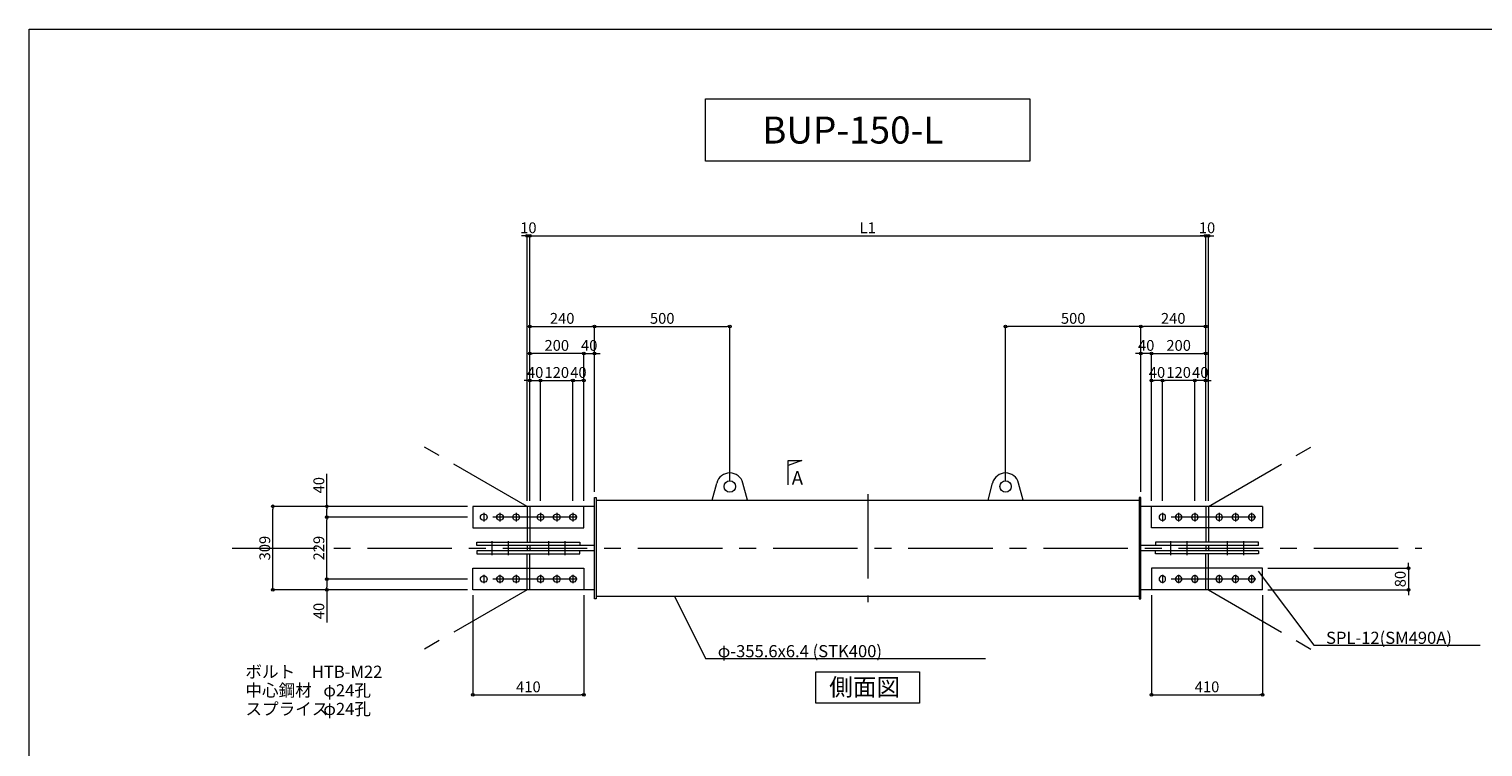
# Model space of a CAD drawing. Extents: x -45356 to -37276, y -63965 to 545.
# Drawn here: x -45356 to -39979, y -25749 to -23095 of the extents above; entities that cross this region are included whole.
import ezdxf

# ---------------------------------------------------------------- set-up
doc = ezdxf.new("R2010")
doc.units = 0
doc.header["$LTSCALE"] = 250
doc.header["$MEASUREMENT"] = 0
doc.header["$PDMODE"] = 35
doc.header["$PDSIZE"] = -3
doc.linetypes.add('CENTER', pattern=[2, 1.25, -0.25, 0.25, -0.25])
doc.layers.get('0').update_dxf_attribs({"linetype": 'CONTINUOUS'})
doc.layers.get('DEFPOINTS').update_dxf_attribs({"linetype": 'CONTINUOUS'})
for name, color, linetype, lineweight in [('BUP', 7, 'CONTINUOUS', 13), ('BUP_DIM', 3, 'CONTINUOUS', 9), ('BUP_LINE', 4, 'CENTER', 9), ('BUP_TEXT', 2, 'CONTINUOUS', 9), ('BUP_WAKU', 9, 'CONTINUOUS', 9)]:
    doc.layers.add(name, color=color, linetype=linetype, lineweight=lineweight)
doc.styles.get("Standard").update_dxf_attribs({"font": 'romans.shx', "bigfont": 'bigfont.shx'})
doc.dimstyles.get("Standard").update_dxf_attribs({"dimscale": 20, "dimtxt": 2, "dimasz": 0.5, "dimexe": 0, "dimexo": 1, "dimgap": 0.5, "dimtad": 1, "dimdec": 1, "dimzin": 9, "dimdsep": 46, "dimtxsty": 'STANDARD', "dimblk": 'ORIGIN', "dimcen": 0, "dimclrd": 256, "dimclre": 256, "dimclrt": 256, "dimadec": 0, "dimazin": 0, "dimtfac": 1, "dimtdec": 1, "dimtix": 1, "dimtmove": 0, "dimatfit": 3, "dimfxl": 1, "dimtolj": 1, "dimtzin": 0, "dimlwd": -1, "dimlwe": -1, "dimarcsym": 0})

# ---------------------------------------------------------------- blocks, each defined once
blk = doc.blocks.new('_Origin')
at = {"color": 0, "linetype": 'ByBlock', "lineweight": -2}
blk.add_line((0, 0), (-1, 0), dxfattribs=at)
blk.add_circle((0, 0), 0.5, dxfattribs=at)
blk = doc.blocks.new('*D152')
at = {"layer": 'BUP_DIM', "transparency": 16777216}
for p, q in [((-43734.3, -25128.8), (-44254.3, -25128.8)), ((-44254.3, -25138.8), (-44254.3, -25158.8)), ((-43734.3, -25168.8), (-44254.3, -25168.8)), ((-44254.3, -25168.8), (-44254.3, -25289.3))]:
    blk.add_line(p, q, dxfattribs=at)
at = {"layer": 'DEFPOINTS', "color": 0, "transparency": 16777216}
for p in [(-44254.3, -25128.8), (-43714.3, -25128.8), (-43714.3, -25168.8)]:
    blk.add_point(p, dxfattribs=at)
at = {"layer": 'BUP_DIM', "transparency": 16777216, "xscale": 10, "yscale": 10, "zscale": 10}
for p, rotation in [((-44254.3, -25128.8), 90), ((-44254.3, -25168.8), 270)]:
    blk.add_blockref('_Origin', p, dxfattribs=dict(at, rotation=rotation))
at = {"layer": 'BUP_DIM', "transparency": 16777216, "insert": (-44284.3, -25246.9), "char_height": 40, "attachment_point": 5, "rotation": 90}
blk.add_mtext('\\A1;40', dxfattribs=at)
blk = doc.blocks.new('*D153')
at = {"layer": 'BUP_DIM', "transparency": 16777216}
for p, q in [((-43734.3, -24899.8), (-44254.3, -24899.8)), ((-44254.3, -25118.8), (-44254.3, -24909.8)), ((-43734.3, -25128.8), (-44254.3, -25128.8))]:
    blk.add_line(p, q, dxfattribs=at)
at = {"layer": 'DEFPOINTS', "color": 0, "transparency": 16777216}
for p in [(-44254.3, -24899.8), (-43714.3, -24899.8), (-43714.3, -25128.8)]:
    blk.add_point(p, dxfattribs=at)
at = {"layer": 'BUP_DIM', "transparency": 16777216, "xscale": 10, "yscale": 10, "zscale": 10}
for p, rotation in [((-44254.3, -24899.8), 90), ((-44254.3, -25128.8), 270)]:
    blk.add_blockref('_Origin', p, dxfattribs=dict(at, rotation=rotation))
at = {"layer": 'BUP_DIM', "transparency": 16777216, "insert": (-44284.3, -25014.3), "char_height": 40, "attachment_point": 5, "rotation": 90}
blk.add_mtext('\\A1;229', dxfattribs=at)
blk = doc.blocks.new('*D154')
at = {"layer": 'BUP_DIM', "transparency": 16777216}
for p, q in [((-44254.3, -24859.8), (-44254.3, -24739.3)), ((-43734.3, -24859.8), (-44254.3, -24859.8)), ((-44254.3, -24889.8), (-44254.3, -24869.8)), ((-43734.3, -24899.8), (-44254.3, -24899.8))]:
    blk.add_line(p, q, dxfattribs=at)
at = {"layer": 'DEFPOINTS', "color": 0, "transparency": 16777216}
for p in [(-43714.3, -24859.8), (-44254.3, -24899.8), (-43714.3, -24899.8)]:
    blk.add_point(p, dxfattribs=at)
at = {"layer": 'BUP_DIM', "transparency": 16777216, "xscale": 10, "yscale": 10, "zscale": 10}
for p, rotation in [((-44254.3, -24859.8), 90), ((-44254.3, -24899.8), 270)]:
    blk.add_blockref('_Origin', p, dxfattribs=dict(at, rotation=rotation))
at = {"layer": 'BUP_DIM', "transparency": 16777216, "insert": (-44284.3, -24781.7), "char_height": 40, "attachment_point": 5, "rotation": 90}
blk.add_mtext('\\A1;40', dxfattribs=at)
blk = doc.blocks.new('*D155')
at = {"layer": 'BUP_DIM', "transparency": 16777216}
for p, q in [((-43734.3, -24859.8), (-44454.3, -24859.8)), ((-44454.3, -25158.8), (-44454.3, -24869.8)), ((-43734.3, -25168.8), (-44454.3, -25168.8))]:
    blk.add_line(p, q, dxfattribs=at)
at = {"layer": 'DEFPOINTS', "color": 0, "transparency": 16777216}
for p in [(-44454.3, -24859.8), (-43714.3, -24859.8), (-43714.3, -25168.8)]:
    blk.add_point(p, dxfattribs=at)
at = {"layer": 'BUP_DIM', "transparency": 16777216, "xscale": 10, "yscale": 10, "zscale": 10}
for p, rotation in [((-44454.3, -24859.8), 90), ((-44454.3, -25168.8), 270)]:
    blk.add_blockref('_Origin', p, dxfattribs=dict(at, rotation=rotation))
at = {"layer": 'BUP_DIM', "transparency": 16777216, "insert": (-44484.3, -25014.3), "char_height": 40, "attachment_point": 5, "rotation": 90}
blk.add_mtext('\\A1;309', dxfattribs=at)
blk = doc.blocks.new('*D156')
at = {"layer": 'BUP_DIM', "transparency": 16777216}
for p, q in [((-40774.3, -25088.8), (-40254.5, -25088.8)), ((-40254.5, -25078.8), (-40254.5, -25068.8)), ((-40254.5, -25088.8), (-40254.5, -25168.8)), ((-40774.3, -25168.8), (-40254.5, -25168.8)), ((-40254.5, -25178.8), (-40254.5, -25188.8))]:
    blk.add_line(p, q, dxfattribs=at)
at = {"layer": 'DEFPOINTS', "color": 0, "transparency": 16777216}
for p in [(-40794.3, -25088.8), (-40794.3, -25168.8), (-40254.5, -25168.8)]:
    blk.add_point(p, dxfattribs=at)
at = {"layer": 'BUP_DIM', "transparency": 16777216, "xscale": 10, "yscale": 10, "zscale": 10}
for p, rotation in [((-40254.5, -25088.8), 270), ((-40254.5, -25168.8), 90)]:
    blk.add_blockref('_Origin', p, dxfattribs=dict(at, rotation=rotation))
at = {"layer": 'BUP_DIM', "transparency": 16777216, "insert": (-40284.5, -25128.8), "char_height": 40, "attachment_point": 5, "rotation": 90}
blk.add_mtext('\\A1;80', dxfattribs=at)
blk = doc.blocks.new('*D157')
at = {"layer": 'BUP_DIM', "transparency": 16777216}
for p, q in [((-43714.3, -25188.8), (-43714.3, -25557.3)), ((-43304.3, -25188.8), (-43304.3, -25557.3)), ((-43704.3, -25557.3), (-43314.3, -25557.3))]:
    blk.add_line(p, q, dxfattribs=at)
at = {"layer": 'DEFPOINTS', "color": 0, "transparency": 16777216}
for p in [(-43714.3, -25168.8), (-43304.3, -25168.8), (-43304.3, -25557.3)]:
    blk.add_point(p, dxfattribs=at)
at = {"layer": 'BUP_DIM', "transparency": 16777216, "xscale": 10, "yscale": 10, "zscale": 10, "rotation": 180}
blk.add_blockref('_Origin', (-43714.3, -25557.3), dxfattribs=at)
at = {"layer": 'BUP_DIM', "transparency": 16777216, "xscale": 10, "yscale": 10, "zscale": 10}
blk.add_blockref('_Origin', (-43304.3, -25557.3), dxfattribs=at)
at = {"layer": 'BUP_DIM', "transparency": 16777216, "insert": (-43509.3, -25527.3), "char_height": 40, "attachment_point": 5}
blk.add_mtext('\\A1;410', dxfattribs=at)
blk = doc.blocks.new('*D171')
at = {"layer": 'BUP_DIM', "transparency": 16777216}
for p, q in [((-41204.3, -25188.8), (-41204.3, -25557.3)), ((-40794.3, -25188.8), (-40794.3, -25557.3)), ((-41194.3, -25557.3), (-40804.3, -25557.3))]:
    blk.add_line(p, q, dxfattribs=at)
at = {"layer": 'DEFPOINTS', "color": 0, "transparency": 16777216}
for p in [(-41204.3, -25168.8), (-40794.3, -25168.8), (-40794.3, -25557.3)]:
    blk.add_point(p, dxfattribs=at)
at = {"layer": 'BUP_DIM', "transparency": 16777216, "xscale": 10, "yscale": 10, "zscale": 10, "rotation": 180}
blk.add_blockref('_Origin', (-41204.3, -25557.3), dxfattribs=at)
at = {"layer": 'BUP_DIM', "transparency": 16777216, "xscale": 10, "yscale": 10, "zscale": 10}
blk.add_blockref('_Origin', (-40794.3, -25557.3), dxfattribs=at)
at = {"layer": 'BUP_DIM', "transparency": 16777216, "insert": (-40999.3, -25527.3), "char_height": 40, "attachment_point": 5}
blk.add_mtext('\\A1;410', dxfattribs=at)
blk = doc.blocks.new('*D177')
at = {"layer": 'BUP_DIM', "transparency": 16777216}
for p, q in [((-43504.3, -24839.8), (-43504.3, -23859.8)), ((-43494.3, -23859.8), (-41014.3, -23859.8)), ((-41004.3, -24839.8), (-41004.3, -23859.8))]:
    blk.add_line(p, q, dxfattribs=at)
at = {"layer": 'DEFPOINTS', "color": 0, "transparency": 16777216}
for p in [(-41004.3, -23859.8), (-43504.3, -24859.8), (-41004.3, -24859.8)]:
    blk.add_point(p, dxfattribs=at)
at = {"layer": 'BUP_DIM', "transparency": 16777216, "xscale": 10, "yscale": 10, "zscale": 10, "rotation": 180}
blk.add_blockref('_Origin', (-43504.3, -23859.8), dxfattribs=at)
at = {"layer": 'BUP_DIM', "transparency": 16777216, "xscale": 10, "yscale": 10, "zscale": 10}
blk.add_blockref('_Origin', (-41004.3, -23859.8), dxfattribs=at)
at = {"layer": 'BUP_DIM', "transparency": 16777216, "insert": (-42254.3, -23829.8), "char_height": 40, "attachment_point": 5}
blk.add_mtext('\\A1;L1', dxfattribs=at)
blk = doc.blocks.new('*D178')
at = {"layer": 'BUP_DIM', "transparency": 16777216}
for p, q in [((-43524.3, -23859.8), (-43534.3, -23859.8)), ((-43514.3, -24839.8), (-43514.3, -23859.8)), ((-43504.3, -23859.8), (-43514.3, -23859.8)), ((-43504.3, -24839.8), (-43504.3, -23859.8)), ((-43494.3, -23859.8), (-43484.3, -23859.8))]:
    blk.add_line(p, q, dxfattribs=at)
at = {"layer": 'DEFPOINTS', "color": 0, "transparency": 16777216}
for p in [(-43514.3, -23859.8), (-43514.3, -24859.8), (-43504.3, -24859.8)]:
    blk.add_point(p, dxfattribs=at)
at = {"layer": 'BUP_DIM', "transparency": 16777216, "xscale": 10, "yscale": 10, "zscale": 10}
blk.add_blockref('_Origin', (-43514.3, -23859.8), dxfattribs=at)
at = {"layer": 'BUP_DIM', "transparency": 16777216, "xscale": 10, "yscale": 10, "zscale": 10, "rotation": 180}
blk.add_blockref('_Origin', (-43504.3, -23859.8), dxfattribs=at)
at = {"layer": 'BUP_DIM', "transparency": 16777216, "insert": (-43509.3, -23829.8), "char_height": 40, "attachment_point": 5}
blk.add_mtext('\\A1;10', dxfattribs=at)
blk = doc.blocks.new('*D179')
at = {"layer": 'BUP_DIM', "transparency": 16777216}
for p, q in [((-43504.3, -24839.8), (-43504.3, -24194.7)), ((-43494.3, -24194.7), (-43274.3, -24194.7)), ((-43264.3, -24806.5), (-43264.3, -24194.7))]:
    blk.add_line(p, q, dxfattribs=at)
at = {"layer": 'DEFPOINTS', "color": 0, "transparency": 16777216}
for p in [(-43264.3, -24194.7), (-43264.3, -24826.5), (-43504.3, -24859.8)]:
    blk.add_point(p, dxfattribs=at)
at = {"layer": 'BUP_DIM', "transparency": 16777216, "xscale": 10, "yscale": 10, "zscale": 10, "rotation": 180}
blk.add_blockref('_Origin', (-43504.3, -24194.7), dxfattribs=at)
at = {"layer": 'BUP_DIM', "transparency": 16777216, "xscale": 10, "yscale": 10, "zscale": 10}
blk.add_blockref('_Origin', (-43264.3, -24194.7), dxfattribs=at)
at = {"layer": 'BUP_DIM', "transparency": 16777216, "insert": (-43384.3, -24164.7), "char_height": 40, "attachment_point": 5}
blk.add_mtext('\\A1;240', dxfattribs=at)
blk = doc.blocks.new('*D180')
at = {"layer": 'BUP_DIM', "transparency": 16777216}
for p, q in [((-43514.3, -24394.7), (-43524.3, -24394.7)), ((-43504.3, -24839.8), (-43504.3, -24394.7)), ((-43504.3, -24394.7), (-43464.3, -24394.7)), ((-43464.3, -24839.8), (-43464.3, -24394.7)), ((-43454.3, -24394.7), (-43444.3, -24394.7))]:
    blk.add_line(p, q, dxfattribs=at)
at = {"layer": 'DEFPOINTS', "color": 0, "transparency": 16777216}
for p in [(-43464.3, -24394.7), (-43504.3, -24859.8), (-43464.3, -24859.8)]:
    blk.add_point(p, dxfattribs=at)
at = {"layer": 'BUP_DIM', "transparency": 16777216, "xscale": 10, "yscale": 10, "zscale": 10}
blk.add_blockref('_Origin', (-43504.3, -24394.7), dxfattribs=at)
at = {"layer": 'BUP_DIM', "transparency": 16777216, "xscale": 10, "yscale": 10, "zscale": 10, "rotation": 180}
blk.add_blockref('_Origin', (-43464.3, -24394.7), dxfattribs=at)
at = {"layer": 'BUP_DIM', "transparency": 16777216, "insert": (-43484.3, -24364.7), "char_height": 40, "attachment_point": 5}
blk.add_mtext('\\A1;40', dxfattribs=at)
blk = doc.blocks.new('*D181')
at = {"layer": 'BUP_DIM', "transparency": 16777216}
for p, q in [((-43464.3, -24839.8), (-43464.3, -24394.7)), ((-43454.3, -24394.7), (-43354.3, -24394.7)), ((-43344.3, -24839.8), (-43344.3, -24394.7))]:
    blk.add_line(p, q, dxfattribs=at)
at = {"layer": 'DEFPOINTS', "color": 0, "transparency": 16777216}
for p in [(-43344.3, -24394.7), (-43464.3, -24859.8), (-43344.3, -24859.8)]:
    blk.add_point(p, dxfattribs=at)
at = {"layer": 'BUP_DIM', "transparency": 16777216, "xscale": 10, "yscale": 10, "zscale": 10, "rotation": 180}
blk.add_blockref('_Origin', (-43464.3, -24394.7), dxfattribs=at)
at = {"layer": 'BUP_DIM', "transparency": 16777216, "xscale": 10, "yscale": 10, "zscale": 10}
blk.add_blockref('_Origin', (-43344.3, -24394.7), dxfattribs=at)
at = {"layer": 'BUP_DIM', "transparency": 16777216, "insert": (-43404.3, -24364.7), "char_height": 40, "attachment_point": 5}
blk.add_mtext('\\A1;120', dxfattribs=at)
blk = doc.blocks.new('*D182')
at = {"layer": 'BUP_DIM', "transparency": 16777216}
for p, q in [((-43344.3, -24839.8), (-43344.3, -24394.7)), ((-43334.3, -24394.7), (-43314.3, -24394.7)), ((-43304.3, -24839.8), (-43304.3, -24394.7))]:
    blk.add_line(p, q, dxfattribs=at)
at = {"layer": 'DEFPOINTS', "color": 0, "transparency": 16777216}
for p in [(-43304.3, -24394.7), (-43344.3, -24859.8), (-43304.3, -24859.8)]:
    blk.add_point(p, dxfattribs=at)
at = {"layer": 'BUP_DIM', "transparency": 16777216, "xscale": 10, "yscale": 10, "zscale": 10, "rotation": 180}
blk.add_blockref('_Origin', (-43344.3, -24394.7), dxfattribs=at)
at = {"layer": 'BUP_DIM', "transparency": 16777216, "xscale": 10, "yscale": 10, "zscale": 10}
blk.add_blockref('_Origin', (-43304.3, -24394.7), dxfattribs=at)
at = {"layer": 'BUP_DIM', "transparency": 16777216, "insert": (-43324.3, -24364.7), "char_height": 40, "attachment_point": 5}
blk.add_mtext('\\A1;40', dxfattribs=at)
blk = doc.blocks.new('*D183')
at = {"layer": 'BUP_DIM', "transparency": 16777216}
for p, q in [((-43264.3, -24806.5), (-43264.3, -24194.7)), ((-43254.3, -24194.7), (-42774.3, -24194.7)), ((-42764.3, -24766.5), (-42764.3, -24194.7))]:
    blk.add_line(p, q, dxfattribs=at)
at = {"layer": 'DEFPOINTS', "color": 0, "transparency": 16777216}
for p in [(-42764.3, -24194.7), (-42764.3, -24786.5), (-43264.3, -24826.5)]:
    blk.add_point(p, dxfattribs=at)
at = {"layer": 'BUP_DIM', "transparency": 16777216, "xscale": 10, "yscale": 10, "zscale": 10, "rotation": 180}
blk.add_blockref('_Origin', (-43264.3, -24194.7), dxfattribs=at)
at = {"layer": 'BUP_DIM', "transparency": 16777216, "xscale": 10, "yscale": 10, "zscale": 10}
blk.add_blockref('_Origin', (-42764.3, -24194.7), dxfattribs=at)
at = {"layer": 'BUP_DIM', "transparency": 16777216, "insert": (-43014.3, -24164.7), "char_height": 40, "attachment_point": 5}
blk.add_mtext('\\A1;500', dxfattribs=at)
blk = doc.blocks.new('*D159')
at = {"layer": 'BUP_DIM', "transparency": 16777216}
for p, q in [((-41014.3, -23859.8), (-41024.3, -23859.8)), ((-41004.3, -24839.8), (-41004.3, -23859.8)), ((-41004.3, -23859.8), (-40994.3, -23859.8)), ((-40994.3, -24839.8), (-40994.3, -23859.8)), ((-40984.3, -23859.8), (-40974.3, -23859.8))]:
    blk.add_line(p, q, dxfattribs=at)
at = {"layer": 'DEFPOINTS', "color": 0, "transparency": 16777216}
for p in [(-40994.3, -23859.8), (-41004.3, -24859.8), (-40994.3, -24859.8)]:
    blk.add_point(p, dxfattribs=at)
at = {"layer": 'BUP_DIM', "transparency": 16777216, "xscale": 10, "yscale": 10, "zscale": 10}
blk.add_blockref('_Origin', (-41004.3, -23859.8), dxfattribs=at)
at = {"layer": 'BUP_DIM', "transparency": 16777216, "xscale": 10, "yscale": 10, "zscale": 10, "rotation": 180}
blk.add_blockref('_Origin', (-40994.3, -23859.8), dxfattribs=at)
at = {"layer": 'BUP_DIM', "transparency": 16777216, "insert": (-40999.3, -23829.8), "char_height": 40, "attachment_point": 5}
blk.add_mtext('\\A1;10', dxfattribs=at)
blk = doc.blocks.new('*D160')
at = {"layer": 'BUP_DIM', "transparency": 16777216}
for p, q in [((-41244.3, -24806.5), (-41244.3, -24194.7)), ((-41014.3, -24194.7), (-41234.3, -24194.7)), ((-41004.3, -24839.8), (-41004.3, -24194.7))]:
    blk.add_line(p, q, dxfattribs=at)
at = {"layer": 'DEFPOINTS', "color": 0, "transparency": 16777216}
for p in [(-41244.3, -24194.7), (-41244.3, -24826.5), (-41004.3, -24859.8)]:
    blk.add_point(p, dxfattribs=at)
at = {"layer": 'BUP_DIM', "transparency": 16777216, "xscale": 10, "yscale": 10, "zscale": 10, "rotation": 180}
blk.add_blockref('_Origin', (-41244.3, -24194.7), dxfattribs=at)
at = {"layer": 'BUP_DIM', "transparency": 16777216, "xscale": 10, "yscale": 10, "zscale": 10}
blk.add_blockref('_Origin', (-41004.3, -24194.7), dxfattribs=at)
at = {"layer": 'BUP_DIM', "transparency": 16777216, "insert": (-41124.3, -24164.7), "char_height": 40, "attachment_point": 5}
blk.add_mtext('\\A1;240', dxfattribs=at)
blk = doc.blocks.new('*D161')
at = {"layer": 'BUP_DIM', "transparency": 16777216}
for p, q in [((-41054.3, -24394.7), (-41064.3, -24394.7)), ((-41044.3, -24839.8), (-41044.3, -24394.7)), ((-41004.3, -24394.7), (-41044.3, -24394.7)), ((-41004.3, -24839.8), (-41004.3, -24394.7)), ((-40994.3, -24394.7), (-40984.3, -24394.7))]:
    blk.add_line(p, q, dxfattribs=at)
at = {"layer": 'DEFPOINTS', "color": 0, "transparency": 16777216}
for p in [(-41044.3, -24394.7), (-41044.3, -24859.8), (-41004.3, -24859.8)]:
    blk.add_point(p, dxfattribs=at)
at = {"layer": 'BUP_DIM', "transparency": 16777216, "xscale": 10, "yscale": 10, "zscale": 10}
blk.add_blockref('_Origin', (-41044.3, -24394.7), dxfattribs=at)
at = {"layer": 'BUP_DIM', "transparency": 16777216, "xscale": 10, "yscale": 10, "zscale": 10, "rotation": 180}
blk.add_blockref('_Origin', (-41004.3, -24394.7), dxfattribs=at)
at = {"layer": 'BUP_DIM', "transparency": 16777216, "insert": (-41024.3, -24364.7), "char_height": 40, "attachment_point": 5}
blk.add_mtext('\\A1;40', dxfattribs=at)
blk = doc.blocks.new('*D162')
at = {"layer": 'BUP_DIM', "transparency": 16777216}
for p, q in [((-41164.3, -24839.8), (-41164.3, -24394.7)), ((-41054.3, -24394.7), (-41154.3, -24394.7)), ((-41044.3, -24839.8), (-41044.3, -24394.7))]:
    blk.add_line(p, q, dxfattribs=at)
at = {"layer": 'DEFPOINTS', "color": 0, "transparency": 16777216}
for p in [(-41164.3, -24394.7), (-41164.3, -24859.8), (-41044.3, -24859.8)]:
    blk.add_point(p, dxfattribs=at)
at = {"layer": 'BUP_DIM', "transparency": 16777216, "xscale": 10, "yscale": 10, "zscale": 10, "rotation": 180}
blk.add_blockref('_Origin', (-41164.3, -24394.7), dxfattribs=at)
at = {"layer": 'BUP_DIM', "transparency": 16777216, "xscale": 10, "yscale": 10, "zscale": 10}
blk.add_blockref('_Origin', (-41044.3, -24394.7), dxfattribs=at)
at = {"layer": 'BUP_DIM', "transparency": 16777216, "insert": (-41104.3, -24364.7), "char_height": 40, "attachment_point": 5}
blk.add_mtext('\\A1;120', dxfattribs=at)
blk = doc.blocks.new('*D163')
at = {"layer": 'BUP_DIM', "transparency": 16777216}
for p, q in [((-41204.3, -24839.8), (-41204.3, -24394.7)), ((-41174.3, -24394.7), (-41194.3, -24394.7)), ((-41164.3, -24839.8), (-41164.3, -24394.7))]:
    blk.add_line(p, q, dxfattribs=at)
at = {"layer": 'DEFPOINTS', "color": 0, "transparency": 16777216}
for p in [(-41204.3, -24394.7), (-41204.3, -24859.8), (-41164.3, -24859.8)]:
    blk.add_point(p, dxfattribs=at)
at = {"layer": 'BUP_DIM', "transparency": 16777216, "xscale": 10, "yscale": 10, "zscale": 10, "rotation": 180}
blk.add_blockref('_Origin', (-41204.3, -24394.7), dxfattribs=at)
at = {"layer": 'BUP_DIM', "transparency": 16777216, "xscale": 10, "yscale": 10, "zscale": 10}
blk.add_blockref('_Origin', (-41164.3, -24394.7), dxfattribs=at)
at = {"layer": 'BUP_DIM', "transparency": 16777216, "insert": (-41184.3, -24364.7), "char_height": 40, "attachment_point": 5}
blk.add_mtext('\\A1;40', dxfattribs=at)
blk = doc.blocks.new('*D164')
at = {"layer": 'BUP_DIM', "transparency": 16777216}
for p, q in [((-41744.3, -24766.5), (-41744.3, -24194.7)), ((-41254.3, -24194.7), (-41734.3, -24194.7)), ((-41244.3, -24806.5), (-41244.3, -24194.7))]:
    blk.add_line(p, q, dxfattribs=at)
at = {"layer": 'DEFPOINTS', "color": 0, "transparency": 16777216}
for p in [(-41744.3, -24194.7), (-41744.3, -24786.5), (-41244.3, -24826.5)]:
    blk.add_point(p, dxfattribs=at)
at = {"layer": 'BUP_DIM', "transparency": 16777216, "xscale": 10, "yscale": 10, "zscale": 10, "rotation": 180}
blk.add_blockref('_Origin', (-41744.3, -24194.7), dxfattribs=at)
at = {"layer": 'BUP_DIM', "transparency": 16777216, "xscale": 10, "yscale": 10, "zscale": 10}
blk.add_blockref('_Origin', (-41244.3, -24194.7), dxfattribs=at)
at = {"layer": 'BUP_DIM', "transparency": 16777216, "insert": (-41494.3, -24164.7), "char_height": 40, "attachment_point": 5}
blk.add_mtext('\\A1;500', dxfattribs=at)
blk = doc.blocks.new('*D500')
at = {"layer": 'BUP_DIM', "transparency": 16777216}
for p, q in [((-43504.3, -24839.8), (-43504.3, -24294.7)), ((-43314.3, -24294.7), (-43494.3, -24294.7)), ((-43304.3, -24839.8), (-43304.3, -24294.7))]:
    blk.add_line(p, q, dxfattribs=at)
at = {"layer": 'DEFPOINTS', "color": 0, "transparency": 16777216}
for p in [(-43504.3, -24294.7), (-43504.3, -24859.8), (-43304.3, -24859.8)]:
    blk.add_point(p, dxfattribs=at)
at = {"layer": 'BUP_DIM', "transparency": 16777216, "xscale": 10, "yscale": 10, "zscale": 10, "rotation": 180}
blk.add_blockref('_Origin', (-43504.3, -24294.7), dxfattribs=at)
at = {"layer": 'BUP_DIM', "transparency": 16777216, "xscale": 10, "yscale": 10, "zscale": 10}
blk.add_blockref('_Origin', (-43304.3, -24294.7), dxfattribs=at)
at = {"layer": 'BUP_DIM', "transparency": 16777216, "insert": (-43404.3, -24264.7), "char_height": 40, "attachment_point": 5}
blk.add_mtext('\\A1;200', dxfattribs=at)
blk = doc.blocks.new('*D501')
at = {"layer": 'BUP_DIM', "transparency": 16777216}
for p, q in [((-41204.3, -24839.8), (-41204.3, -24294.7)), ((-41194.3, -24294.7), (-41014.3, -24294.7)), ((-41004.3, -24839.8), (-41004.3, -24294.7))]:
    blk.add_line(p, q, dxfattribs=at)
at = {"layer": 'DEFPOINTS', "color": 0, "transparency": 16777216}
for p in [(-41004.3, -24294.7), (-41204.3, -24859.8), (-41004.3, -24859.8)]:
    blk.add_point(p, dxfattribs=at)
at = {"layer": 'BUP_DIM', "transparency": 16777216, "xscale": 10, "yscale": 10, "zscale": 10, "rotation": 180}
blk.add_blockref('_Origin', (-41204.3, -24294.7), dxfattribs=at)
at = {"layer": 'BUP_DIM', "transparency": 16777216, "xscale": 10, "yscale": 10, "zscale": 10}
blk.add_blockref('_Origin', (-41004.3, -24294.7), dxfattribs=at)
at = {"layer": 'BUP_DIM', "transparency": 16777216, "insert": (-41104.3, -24264.7), "char_height": 40, "attachment_point": 5}
blk.add_mtext('\\A1;200', dxfattribs=at)
blk = doc.blocks.new('*D508')
at = {"layer": 'BUP_DIM', "transparency": 16777216}
for p, q in [((-43314.3, -24294.7), (-43324.3, -24294.7)), ((-43304.3, -24839.8), (-43304.3, -24294.7)), ((-43304.3, -24294.7), (-43264.3, -24294.7)), ((-43264.3, -24806.5), (-43264.3, -24294.7)), ((-43254.3, -24294.7), (-43244.3, -24294.7))]:
    blk.add_line(p, q, dxfattribs=at)
at = {"layer": 'DEFPOINTS', "color": 0, "transparency": 16777216}
for p in [(-43264.3, -24294.7), (-43264.3, -24826.5), (-43304.3, -24859.8)]:
    blk.add_point(p, dxfattribs=at)
at = {"layer": 'BUP_DIM', "transparency": 16777216, "xscale": 10, "yscale": 10, "zscale": 10}
blk.add_blockref('_Origin', (-43304.3, -24294.7), dxfattribs=at)
at = {"layer": 'BUP_DIM', "transparency": 16777216, "xscale": 10, "yscale": 10, "zscale": 10, "rotation": 180}
blk.add_blockref('_Origin', (-43264.3, -24294.7), dxfattribs=at)
at = {"layer": 'BUP_DIM', "transparency": 16777216, "insert": (-43284.3, -24264.7), "char_height": 40, "attachment_point": 5}
blk.add_mtext('\\A1;40', dxfattribs=at)
blk = doc.blocks.new('*D509')
at = {"layer": 'BUP_DIM', "transparency": 16777216}
for p, q in [((-41254.3, -24294.7), (-41264.3, -24294.7)), ((-41244.3, -24806.5), (-41244.3, -24294.7)), ((-41204.3, -24294.7), (-41244.3, -24294.7)), ((-41204.3, -24839.8), (-41204.3, -24294.7)), ((-41194.3, -24294.7), (-41184.3, -24294.7))]:
    blk.add_line(p, q, dxfattribs=at)
at = {"layer": 'DEFPOINTS', "color": 0, "transparency": 16777216}
for p in [(-41244.3, -24294.7), (-41244.3, -24826.5), (-41204.3, -24859.8)]:
    blk.add_point(p, dxfattribs=at)
at = {"layer": 'BUP_DIM', "transparency": 16777216, "xscale": 10, "yscale": 10, "zscale": 10}
for p, rotation in [((-41244.3, -24294.7), 359.9999999999953), ((-41204.3, -24294.7), 179.9999999999953)]:
    blk.add_blockref('_Origin', p, dxfattribs=dict(at, rotation=rotation))
at = {"layer": 'BUP_DIM', "transparency": 16777216, "insert": (-41224.3, -24264.7), "char_height": 40, "attachment_point": 5}
blk.add_mtext('\\A1;40', dxfattribs=at)

msp = doc.modelspace()

# ---------------------------------------------------------------- linework, layer by layer
at = {"layer": 'BUP'}
for p, q in [((-42829.34, -24836.52), (-42812.67, -24773.69)), ((-42699.34, -24836.52), (-42716.01, -24773.69)), ((-41809.34, -24836.52), (-41792.67, -24773.69)), ((-41679.34, -24836.52), (-41696.01, -24773.69)), ((-43264.34, -25202.12), (-43264.34, -24826.52)), ((-43264.34, -24826.52), (-43258.34, -24826.52)), ((-43258.34, -24826.52), (-43258.34, -25202.12)), ((-43258.34, -24836.52), (-41250.34, -24836.52)), ((-41244.34, -24826.52), (-41250.34, -24826.52)), ((-41250.34, -24826.52), (-41250.34, -25202.12)), ((-41244.34, -25202.12), (-41244.34, -24826.52)), ((-43714.34, -24859.82), (-43714.34, -24939.82)), ((-43264.34, -24859.82), (-43714.34, -24859.82)), ((-43304.34, -24939.82), (-43304.34, -24859.82)), ((-40794.34, -24859.82), (-41244.34, -24859.82)), ((-41204.34, -24939.82), (-41204.34, -24859.82)), ((-40794.34, -24859.82), (-40794.34, -24939.82)), ((-43714.34, -24939.82), (-43304.34, -24939.82)), ((-40794.34, -24939.82), (-41204.34, -24939.82)), ((-43699.34, -24992.82), (-43319.34, -24992.82)), ((-43699.34, -25004.82), (-43699.34, -24992.82)), ((-43319.34, -24992.82), (-43319.34, -25004.82)), ((-41189.34, -24992.82), (-41189.34, -25004.82)), ((-40809.34, -24992.82), (-41189.34, -24992.82)), ((-40809.34, -25004.82), (-40809.34, -24992.82)), ((-43264.34, -25004.82), (-43699.34, -25004.82)), ((-43699.34, -25023.82), (-43699.34, -25035.82)), ((-43264.34, -25023.82), (-43699.34, -25023.82)), ((-43699.34, -25035.82), (-43319.34, -25035.82)), ((-43319.34, -25035.82), (-43319.34, -25023.82)), ((-40809.34, -25004.82), (-41244.34, -25004.82)), ((-40809.34, -25023.82), (-41244.34, -25023.82)), ((-41189.34, -25035.82), (-41189.34, -25023.82)), ((-40809.34, -25035.82), (-41189.34, -25035.82)), ((-40809.34, -25023.82), (-40809.34, -25035.82)), ((-43714.34, -25088.82), (-43304.34, -25088.82)), ((-43714.34, -25168.82), (-43714.34, -25088.82)), ((-43304.34, -25088.82), (-43304.34, -25168.82)), ((-41204.34, -25088.82), (-41204.34, -25168.82)), ((-40794.34, -25088.82), (-41204.34, -25088.82)), ((-40794.34, -25168.82), (-40794.34, -25088.82)), ((-43264.34, -25168.82), (-43714.34, -25168.82)), ((-43258.34, -25202.12), (-43264.34, -25202.12)), ((-43258.34, -25192.12), (-41250.34, -25192.12)), ((-41250.34, -25202.12), (-41244.34, -25202.12)), ((-40794.34, -25168.82), (-41244.34, -25168.82))]:
    msp.add_line(p, q, dxfattribs=at)
for centre in [(-42764.34, -24786.52), (-41744.34, -24786.52)]:
    msp.add_circle(centre, 21, dxfattribs=at)
for centre in [(-42764.34, -24786.52), (-41744.34, -24786.52)]:
    msp.add_arc(centre, 50, 14.9, 165.1, dxfattribs=at)
for centre in [(-43674.34, -24899.82), (-43614.34, -24899.82), (-43554.34, -24899.82), (-43464.34, -24899.82), (-43404.34, -24899.82), (-43344.34, -24899.82), (-43674.34, -25128.82), (-43614.34, -25128.82), (-43554.34, -25128.82), (-43464.34, -25128.82), (-43404.34, -25128.82), (-43344.34, -25128.82)]:
    msp.add_ellipse(centre, major_axis=(8.49, 8.49), ratio=1, start_param=5.497787143782062, end_param=11.78097245096165, dxfattribs=at)
at = {"layer": 'BUP', "extrusion": (0, 0, -1)}
for centre in [(-41164.34, -24899.82), (-41104.34, -24899.82), (-41044.34, -24899.82), (-40954.34, -24899.82), (-40894.34, -24899.82), (-40834.34, -24899.82), (-41164.34, -25128.82), (-41104.34, -25128.82), (-41044.34, -25128.82), (-40954.34, -25128.82), (-40894.34, -25128.82), (-40834.34, -25128.82)]:
    msp.add_ellipse(centre, major_axis=(-8.49, 8.49), ratio=1, start_param=5.497787143782062, end_param=11.78097245096165, dxfattribs=at)
at = {"layer": 'BUP_DIM'}
for p, q in [((-40810.62, -25099.33), (-40604.16, -25373.48)), ((-42969.32, -25192.12), (-42853.94, -25422.89)), ((-40604.16, -25373.48), (-39988.55, -25373.48)), ((-42853.94, -25422.88), (-41818.94, -25422.88))]:
    msp.add_line(p, q, dxfattribs=at)
at = {"layer": 'BUP_LINE'}
for p, q in [((-43514.34, -24859.82), (-43944.34, -24611.56)), ((-40994.34, -24859.82), (-40564.34, -24611.56)), ((-42254.34, -24814.32), (-42254.34, -25214.32)), ((-43674.34, -24884.32), (-43674.34, -24915.32)), ((-43614.34, -24884.32), (-43614.34, -24915.32)), ((-43554.34, -24884.32), (-43554.34, -24915.32)), ((-43514.34, -24859.82), (-43514.34, -24939.82)), ((-43504.34, -24859.82), (-43504.34, -24939.82)), ((-43464.34, -24884.32), (-43464.34, -24915.32)), ((-43404.34, -24884.32), (-43404.34, -24915.32)), ((-43344.34, -24884.32), (-43344.34, -24915.32)), ((-41164.34, -24884.32), (-41164.34, -24915.32)), ((-41104.34, -24884.32), (-41104.34, -24915.32)), ((-41044.34, -24884.32), (-41044.34, -24915.32)), ((-41004.34, -24859.82), (-41004.34, -24939.82)), ((-40994.34, -24859.82), (-40994.34, -24939.82)), ((-40954.34, -24884.32), (-40954.34, -24915.32)), ((-40894.34, -24884.32), (-40894.34, -24915.32)), ((-40834.34, -24884.32), (-40834.34, -24915.32)), ((-43328.84, -24899.82), (-43689.84, -24899.82)), ((-43514.34, -24939.82), (-43514.34, -24992.82)), ((-43504.34, -24939.82), (-43504.34, -24992.82)), ((-40818.84, -24899.82), (-41179.84, -24899.82)), ((-41004.34, -24939.82), (-41004.34, -24992.82)), ((-40994.34, -24939.82), (-40994.34, -24992.82)), ((-43644.34, -24988.52), (-43644.34, -25040.12)), ((-43584.34, -24988.52), (-43584.34, -25040.12)), ((-43434.34, -24988.52), (-43434.34, -25040.12)), ((-43374.34, -24988.52), (-43374.34, -25040.12)), ((-41134.34, -24988.52), (-41134.34, -25040.12)), ((-41074.34, -24988.52), (-41074.34, -25040.12)), ((-40924.34, -24988.52), (-40924.34, -25040.12)), ((-40864.34, -24988.52), (-40864.34, -25040.12)), ((-44604.34, -25014.32), (-40204.34, -25014.32)), ((-43514.34, -25004.82), (-43514.34, -25023.82)), ((-43514.34, -25088.82), (-43514.34, -25035.82)), ((-43504.34, -25004.82), (-43504.34, -25023.82)), ((-43504.34, -25088.82), (-43504.34, -25035.82)), ((-41004.34, -25004.82), (-41004.34, -25023.82)), ((-41004.34, -25088.82), (-41004.34, -25035.82)), ((-40994.34, -25004.82), (-40994.34, -25023.82)), ((-40994.34, -25088.82), (-40994.34, -25035.82)), ((-43514.34, -25168.82), (-43514.34, -25088.82)), ((-43504.34, -25168.82), (-43504.34, -25088.82)), ((-41004.34, -25168.82), (-41004.34, -25088.82)), ((-40994.34, -25168.82), (-40994.34, -25088.82)), ((-43328.84, -25128.82), (-43689.84, -25128.82)), ((-43674.34, -25113.32), (-43674.34, -25144.32)), ((-43614.34, -25113.32), (-43614.34, -25144.32)), ((-43554.34, -25113.32), (-43554.34, -25144.32)), ((-43464.34, -25113.32), (-43464.34, -25144.32)), ((-43404.34, -25113.32), (-43404.34, -25144.32)), ((-43344.34, -25113.32), (-43344.34, -25144.32)), ((-40818.84, -25128.82), (-41179.84, -25128.82)), ((-41164.34, -25113.32), (-41164.34, -25144.32)), ((-41104.34, -25113.32), (-41104.34, -25144.32)), ((-41044.34, -25113.32), (-41044.34, -25144.32)), ((-40954.34, -25113.32), (-40954.34, -25144.32)), ((-40894.34, -25113.32), (-40894.34, -25144.32)), ((-40834.34, -25113.32), (-40834.34, -25144.32)), ((-43514.34, -25168.82), (-43944.34, -25417.08)), ((-40994.34, -25168.82), (-40564.34, -25417.08))]:
    msp.add_line(p, q, dxfattribs=at)
at = {"layer": 'BUP_TEXT'}
for p, q in [((-42854.34, -23352.71), (-41654.34, -23352.72)), ((-42854.34, -23583.71), (-42854.34, -23352.71)), ((-41654.34, -23352.72), (-41654.34, -23583.72)), ((-41654.34, -23583.72), (-42854.34, -23583.71)), ((-42548.18, -24780.39), (-42548.18, -24690.39)), ((-42548.18, -24690.39), (-42498.18, -24690.39)), ((-42498.18, -24690.39), (-42548.18, -24708.59)), ((-42446.34, -25471.97), (-42062.34, -25471.97)), ((-42446.34, -25587.17), (-42446.34, -25471.97)), ((-42062.34, -25471.97), (-42062.34, -25587.17)), ((-42062.34, -25587.17), (-42446.34, -25587.17))]:
    msp.add_line(p, q, dxfattribs=at)
at = {"layer": 'BUP_WAKU'}
for p, q in [((-45355.96, -28504.92), (-45355.96, -23094.92)), ((-45355.96, -23094.92), (-37275.96, -23094.92))]:
    msp.add_line(p, q, dxfattribs=at)

# ---------------------------------------------------------------- texts
at = {"layer": 'BUP_TEXT'}
for s, height, p in [('BUP-150-L', 100, (-42644.58, -23518.21)), ('A', 50, (-42535.12, -24779.65)), ('SPL-12(SM490A)', 45, (-40559.16, -25368.48)), ('φ-355.6x6.4 (STK400) ', 45, (-42808.94, -25417.88)), ('ボルト\u3000HTB-M22 ', 45, (-44555.92, -25494.02)), ('側面図', 64, (-42396.61, -25560.03)), ('中心鋼材', 45, (-44555.92, -25562.74)), ('φ24孔', 45, (-44267.69, -25562.74)), ('スプライス', 45, (-44555.92, -25631.46)), ('φ24孔', 45, (-44267.69, -25631.46))]:
    msp.add_text(s, height=height, dxfattribs=at).set_placement(p)

# ---------------------------------------------------------------- dimensions: what is measured, and where the dimension line sits
at = {"layer": 'BUP_DIM'}
for base, p1, p2, picture, middle in [((-43514.34, -23859.82), (-43504.34, -24859.82), (-43514.34, -24859.82), '*D178', (-43509.34, -23829.82)), ((-43264.34, -24194.67), (-43504.34, -24859.82), (-43264.34, -24826.52), '*D179', (-43384.34, -24164.67)), ((-42764.34, -24194.67), (-43264.34, -24826.52), (-42764.34, -24786.52), '*D183', (-43014.34, -24164.67)), ((-43504.34, -24294.67), (-43304.34, -24859.82), (-43504.34, -24859.82), '*D500', (-43404.34, -24264.67)), ((-43264.34, -24294.67), (-43304.34, -24859.82), (-43264.34, -24826.52), '*D508', (-43284.34, -24264.67)), ((-41004.34, -24294.67), (-41204.34, -24859.82), (-41004.34, -24859.82), '*D501', (-41104.34, -24264.67)), ((-43344.34, -24394.67), (-43464.34, -24859.82), (-43344.34, -24859.82), '*D181', (-43404.34, -24364.67)), ((-43304.34, -25557.32), (-43714.34, -25168.82), (-43304.34, -25168.82), '*D157', (-43509.34, -25527.32)), ((-40794.34, -25557.32), (-41204.34, -25168.82), (-40794.34, -25168.82), '*D171', (-40999.34, -25527.32))]:
    dim = msp.add_linear_dim(base=base, p1=p1, p2=p2, dimstyle='Standard', dxfattribs=at)
    dim.commit()
    dim.dimension.update_dxf_attribs({"geometry": picture, "text_midpoint": middle})
dim = msp.add_linear_dim(base=(-41004.34, -23859.82), p1=(-43504.34, -24859.82), p2=(-41004.34, -24859.82), text='L1', dimstyle='Standard', dxfattribs=at)
dim.commit()
dim.dimension.update_dxf_attribs({"geometry": '*D177', "text_midpoint": (-42254.34, -23829.82)})
for base, p1, p2, angle, picture, middle in [((-40994.34, -23859.82), (-41004.34, -24859.82), (-40994.34, -24859.82), 180, '*D159', (-40999.34, -23829.82)), ((-41744.34, -24194.67), (-41244.34, -24826.52), (-41744.34, -24786.52), 180, '*D164', (-41494.34, -24164.67)), ((-41244.34, -24194.67), (-41004.34, -24859.82), (-41244.34, -24826.52), 180, '*D160', (-41124.34, -24164.67)), ((-41244.34, -24294.67), (-41204.34, -24859.82), (-41244.34, -24826.52), 180, '*D509', (-41224.34, -24264.67)), ((-41164.34, -24394.67), (-41044.34, -24859.82), (-41164.34, -24859.82), 180, '*D162', (-41104.34, -24364.67)), ((-44454.34, -24859.82), (-43714.34, -25168.82), (-43714.34, -24859.82), 90, '*D155', (-44484.34, -25014.32)), ((-44254.34, -24899.82), (-43714.34, -25128.82), (-43714.34, -24899.82), 90, '*D153', (-44284.34, -25014.32)), ((-40254.49, -25168.82), (-40794.34, -25088.82), (-40794.34, -25168.82), 90, '*D156', (-40284.49, -25128.82))]:
    dim = msp.add_linear_dim(base=base, p1=p1, p2=p2, angle=angle, dimstyle='Standard', dxfattribs=at)
    dim.commit()
    dim.dimension.update_dxf_attribs({"geometry": picture, "text_midpoint": middle})
for base, p1, p2, picture, middle in [((-43464.34, -24394.67), (-43504.34, -24859.82), (-43464.34, -24859.82), '*D180', (-43484.34, -24394.67)), ((-43304.34, -24394.67), (-43344.34, -24859.82), (-43304.34, -24859.82), '*D182', (-43324.34, -24394.67))]:
    dim = msp.add_linear_dim(base=base, p1=p1, p2=p2, dimstyle='Standard', dxfattribs=at)
    dim.commit()
    dim.dimension.update_dxf_attribs({"geometry": picture, "text_midpoint": middle, "dimtype": 160})
for base, p1, p2, angle, picture, middle in [((-41204.34, -24394.67), (-41164.34, -24859.82), (-41204.34, -24859.82), 180, '*D163', (-41184.34, -24394.67)), ((-41044.34, -24394.67), (-41004.34, -24859.82), (-41044.34, -24859.82), 180, '*D161', (-41024.34, -24394.67)), ((-44254.34, -24899.82), (-43714.34, -24859.82), (-43714.34, -24899.82), 270, '*D154', (-44254.34, -24781.72)), ((-44254.34, -25128.82), (-43714.34, -25168.82), (-43714.34, -25128.82), 90, '*D152', (-44254.34, -25246.91))]:
    dim = msp.add_linear_dim(base=base, p1=p1, p2=p2, angle=angle, dimstyle='Standard', dxfattribs=at)
    dim.commit()
    dim.dimension.update_dxf_attribs({"geometry": picture, "text_midpoint": middle, "dimtype": 160})

doc.saveas('drawing.dxf')
